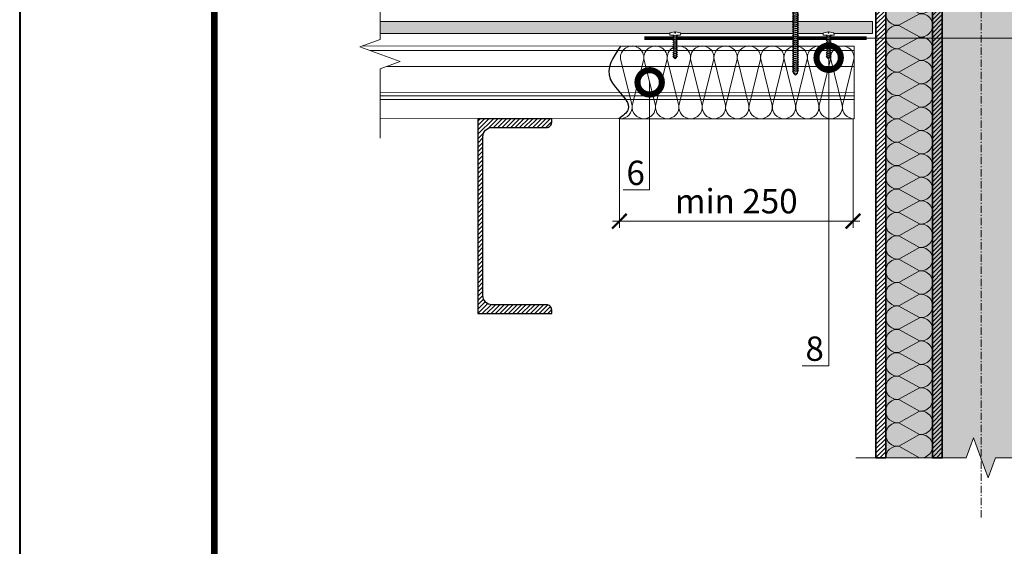
# Model space of a CAD drawing. Units: millimetres. Extents: x -123709 to 32646, y -44006 to 2974.
# Drawn here: x 9200 to 10212, y -20875 to -20335 of the extents above; entities that cross this region are included whole.
import ezdxf
from ezdxf import colors
from ezdxf.entities.mleader import LeaderData, LeaderLine
from ezdxf.enums import TextEntityAlignment as Align
from ezdxf.math import Vec2, Vec3

# ---------------------------------------------------------------- set-up
doc = ezdxf.new("R2010")
doc.units = ezdxf.units.MM
doc.linetypes.add('Штрих-пунктирная', pattern=[20, 7.5, -2, 1, -2, 7.5])
doc.linetypes.add('Штриховая', pattern=[6, 2, -2, 2])
doc.layers.get('0').update_dxf_attribs({"lineweight": 30})
doc.layers.get('DEFPOINTS').update_dxf_attribs({"color": 251, "lineweight": 0})
for name, color, linetype, lineweight in [('FP-XX-МАРКИ ПОМЕЩЕНИЙ', 250, 'Continuous', 25), ('TN-КРЕПЕЖ', 7, 'Continuous', 15), ('TN-МЕТАЛЛ КОНСТРУКЦИИ', 162, 'Continuous', 35), ('TN-РАЗМЕРЫ', 184, 'Continuous', 15), ('TN-СТЯЖКА', 252, 'Continuous', 15), ('TN-УТЕПЛИТЕЛЬ КВ', 42, 'Continuous', 15)]:
    doc.layers.add(name, color=color, linetype=linetype, lineweight=lineweight)
doc.layers.add('TN-АННОТАЦИИ', color=7, linetype='Continuous', lineweight=20, true_color=0x000000)
doc.layers.add('TN-ТАБЛИЦЫ', color=7, linetype='Continuous', lineweight=40, true_color=0x000000)
doc.styles.add('Arial', font='ariali.ttf')
doc.styles.add('TN-Текст', font='isocpeur.ttf')
doc.styles.add('TN-Текст-Аннотативный', font='isocpeur.ttf')
doc.dimstyles.new('ПТС-Размеры-Аннотативный$0', dxfattribs={"dimtxt": 2.5, "dimasz": 1.5, "dimexe": 0.7, "dimexo": 1, "dimgap": 0.8, "dimtad": 1, "dimdec": 0, "dimzin": 0, "dimdsep": 46, "dimtxsty": 'TN-Текст-Аннотативный', "dimblk": 'ARCHTICK', "dimcen": 2, "dimdle": 0.7, "dimadec": 0, "dimazin": 0, "dimtfac": 1, "dimtdec": 0, "dimtmove": 1, "dimatfit": 3, "dimfxl": 0.7, "dimtolj": 1, "dimtzin": 0, "dimlwd": -1, "dimlwe": -1, "dimarcsym": 0})

# ---------------------------------------------------------------- blocks, each defined once
blk = doc.blocks.new('*U137')
blk.add_lwpolyline([(0, 0), (210, 0), (210, 297), (0, 297)], close=True)
at = {"const_width": 0.7}
blk.add_lwpolyline([(20, 5), (205, 5), (205, 292), (20, 292)], close=True, dxfattribs=at)
at = {"color": 0, "style": 'TN-Текст', "flags": 8}
for tag, p, height in [('ФОРМА6_001', (131.78, 11.28), 3.5), ('ФОРМАТ', (187, 1.5), 2.5)]:
    blk.add_attdef(tag, p, '', height=height, dxfattribs=at)
blk.add_attdef('ЛИСТ__', text='', height=2.5, dxfattribs=at).set_placement((200, 9.5), align=Align.MIDDLE_CENTER)
blk = doc.blocks.new('*U91')
at = {"linetype": 'Continuous', "lineweight": 15}
h = blk.add_hatch(color=256, dxfattribs=at)
h.dxf.hatch_style = 1
h.set_gradient(color1=(147, 149, 152), name='CYLINDER')
h.paths.add_polyline_path([(-98.1, 1101.1), (-15, 1101.1), (-7.5, 1080.5), (7.5, 1121.8), (15, 1101.1), (98.1, 1101.1), (98.1, 1), (14.7, 1), (7.2, -19.6), (-7.8, 21.6), (-15.3, 1), (-98.1, 1)])
at = {"lineweight": 13}
h = blk.add_hatch(dxfattribs=at)
h.set_pattern_fill('ANSI31', color=256)
h.set_pattern_definition([(45, (-31926.4112, -1513.2963), (-2.24506403, 2.24506403), [])])
h.paths.add_polyline_path([(-98.1, 1101.1), (-108.1, 1101.1), (-108.1, 1), (-98.1, 1)])
at = {"linetype": 'Штрих-пунктирная', "lineweight": 15}
blk.add_lwpolyline([(0, -60.1), (0, 1163.9)], dxfattribs=at)
at = {"lineweight": 5}
blk.add_lwpolyline([(-98.1, 1101.1), (-15, 1101.1), (-7.5, 1080.5), (7.5, 1121.8), (15, 1101.1), (98.1, 1101.1), (98.1, 1), (14.7, 1), (7.2, -19.6), (-7.8, 21.6), (-15.3, 1), (-98.1, 1)], close=True, dxfattribs=at)
blk.add_lwpolyline([(-98.1, 1101.1), (-108.1, 1101.1), (-108.1, 1), (-98.1, 1)], close=True)
at = {"linetype": 'Continuous', "lineweight": 15}
blk.add_lwpolyline([(128.1, 1), (14.7, 1), (14.7, 1), (7.2, -19.6), (-7.8, 21.6), (-15.3, 1), (-128.8, 1)], dxfattribs=at)
blk = doc.blocks.new('*U429')
at = {"lineweight": 0}
blk.add_wipeout([(613, 35), (3, 67), (-27, -512), (-237, -576), (167, -748), (-43, -812), (-74, -1403), (536, -1435), (567, -844), (777, -780), (373, -608), (583, -544)], dxfattribs=at).dxf.layer = 'FP-XX-МАРКИ ПОМЕЩЕНИЙ'
at = {"linetype": 'Continuous'}
blk.add_lwpolyline([(-80, -1524), (-43, -812), (-43, -812), (167, -748), (-237, -576), (-27, -512), (10, 200)], dxfattribs=at)
blk = doc.blocks.new('TN_стальной прогон_сечение_швеллер')
at = {"lineweight": 13, "ltscale": 100, "transparency": 33554559}
h = blk.add_hatch(dxfattribs=at)
h.set_pattern_fill('ANSI31', color=256)
h.set_pattern_definition([(45, (-65174.218, -486046.053), (-2.24506403, 2.24506403), [])])
edge = h.paths.add_edge_path()
edge.add_arc((14.7, -18.5), 9.5, 90, 180, ccw=False)
edge.add_line((14.7, -9), (40.6, -9))
edge.add_line((40.6, -9), (70.5, -9))
edge.add_arc((70.5, -3.5), 5.5, 270, 360)
edge.add_line((76, -3.5), (76, 0))
edge.add_line((76, 0), (40.6, 0))
edge.add_line((40.6, 0), (0, 0))
edge.add_line((0, 0), (0, -200))
edge.add_line((0, -200), (40.6, -200))
edge.add_line((40.6, -200), (76, -200))
edge.add_line((76, -200), (76, -196.5))
edge.add_arc((70.5, -196.5), 5.5, 0, 90)
edge.add_line((70.5, -191), (40.6, -191))
edge.add_line((40.6, -191), (14.7, -191))
edge.add_arc((14.7, -181.5), 9.5, 180, 270, ccw=False)
edge.add_line((5.2, -181.5), (5.2, -18.5))
at = {"lineweight": 25, "ltscale": 100}
blk.add_lwpolyline([(5.2, -18.5, -0.414214), (14.7, -9), (40.6, -9), (70.5, -9, 0.414214), (76, -3.5), (76, 0), (40.6, 0), (0, 0), (0, -200), (40.6, -200), (76, -200), (76, -196.5, 0.414214), (70.5, -191), (40.6, -191), (14.7, -191, -0.414214), (5.2, -181.5)], format="xyb", close=True, dxfattribs=at)
blk = doc.blocks.new('_DotSmall')
at = {"color": 0, "linetype": 'ByBlock', "const_width": 0.5}
blk.add_lwpolyline([(-0.0625, 0, 1), (0.0625, 0, 1)], format="xyb", close=True, dxfattribs=at)
blk = doc.blocks.new('_ARCHTICK')
at = {"color": 0, "linetype": 'ByBlock', "ltscale": 10, "const_width": 0.15}
blk.add_lwpolyline([(-0.5, -0.5), (0.5, 0.5)], dxfattribs=at)
blk = doc.blocks.new('*D431')
at = {"layer": 'DEFPOINTS', "color": 0, "transparency": 16777216}
for p in [(9816.1, -20426.4), (10056.1, -20426.4), (9816.1, -20541.5)]:
    blk.add_point(p, dxfattribs=at)
at = {"layer": 'TN-РАЗМЕРЫ', "color": 0, "transparency": 16777216}
for p, q in [((9816.1, -20436.4), (9816.1, -20548.5)), ((10056.1, -20436.4), (10056.1, -20548.5)), ((10063.1, -20541.5), (9809.1, -20541.5))]:
    blk.add_line(p, q, dxfattribs=at)
at = {"layer": 'TN-РАЗМЕРЫ', "color": 0, "transparency": 16777216, "xscale": 15, "yscale": 15, "zscale": 15, "rotation": 180}
blk.add_blockref('_ARCHTICK', (9816.1, -20541.5), dxfattribs=at)
at = {"layer": 'TN-РАЗМЕРЫ', "color": 0, "transparency": 16777216, "xscale": 15, "yscale": 15, "zscale": 15}
blk.add_blockref('_ARCHTICK', (10056.1, -20541.5), dxfattribs=at)
at = {"layer": 'TN-РАЗМЕРЫ', "color": 0, "transparency": 16777216, "insert": (9936.1, -20521), "char_height": 25, "attachment_point": 5, "style": 'TN-Текст-Аннотативный'}
blk.add_mtext('\\A1;min 250', dxfattribs=at)
blk = doc.blocks.new('*U119')
at = {"linetype": 'Continuous', "lineweight": 15}
h = blk.add_hatch(color=256, dxfattribs=at)
h.dxf.hatch_style = 1
h.set_gradient(color1=(147, 149, 152), name='CYLINDER')
h.paths.add_polyline_path([(-40, 1101.1), (-15, 1101.1), (-7.5, 1080.5), (7.5, 1121.8), (15, 1101.1), (40, 1101.1), (40, 1), (14.7, 1), (7.2, -19.6), (-7.8, 21.6), (-15.3, 1), (-40, 1)])
at = {"lineweight": 13}
h = blk.add_hatch(dxfattribs=at)
h.set_pattern_fill('ANSI31', color=256)
h.set_pattern_definition([(45, (-31868.3205, -1513.2963), (-2.24506403, 2.24506403), [])])
h.paths.add_polyline_path([(-40, 1101.1), (-50, 1101.1), (-50, 1), (-40, 1)])
at = {"linetype": 'Штрих-пунктирная', "lineweight": 15}
blk.add_lwpolyline([(0, -60.1), (0, 1163.9)], dxfattribs=at)
at = {"lineweight": 5}
blk.add_lwpolyline([(-40, 1101.1), (-15, 1101.1), (-7.5, 1080.5), (7.5, 1121.8), (15, 1101.1), (40, 1101.1), (40, 1), (14.7, 1), (7.2, -19.6), (-7.8, 21.6), (-15.3, 1), (-40, 1)], close=True, dxfattribs=at)
blk.add_lwpolyline([(-40, 1101.1), (-50, 1101.1), (-50, 1), (-40, 1)], close=True)
at = {"linetype": 'Continuous', "lineweight": 15}
blk.add_lwpolyline([(70, 1), (14.7, 1), (14.7, 1), (7.2, -19.6), (-7.8, 21.6), (-15.3, 1), (-70.7, 1)], dxfattribs=at)
blk = doc.blocks.new('*U196')
at = {"ltscale": 100}
for p, q in [((0, 52.1), (24, 52.1)), ((0, 4), (0, 52.1)), ((24, 52.1), (48, 52.1)), ((48, 52.1), (72, 52.1)), ((72, 52.1), (96, 52.1)), ((96, 52.1), (120, 52.1)), ((120, 52.1), (144, 52.1)), ((144, 52.1), (168, 52.1)), ((168, 52.1), (192, 52.1)), ((192, 52.1), (216, 52.1)), ((216, 52.1), (240, 52.1)), ((240, 52.1), (264, 52.1)), ((264, 52.1), (288, 52.1)), ((288, 52.1), (312, 52.1)), ((312, 52.1), (336, 52.1)), ((336, 52.1), (360, 52.1)), ((360, 52.1), (384, 52.1)), ((384, 52.1), (408, 52.1)), ((408, 52.1), (432, 52.1)), ((432, 52.1), (456, 52.1)), ((456, 52.1), (480, 52.1)), ((480, 52.1), (504, 52.1)), ((504, 52.1), (528, 52.1)), ((528, 52.1), (552, 52.1)), ((552, 52.1), (576, 52.1)), ((576, 52.1), (600, 52.1)), ((600, 52.1), (624, 52.1)), ((624, 52.1), (648, 52.1)), ((648, 52.1), (672, 52.1)), ((672, 52.1), (696, 52.1)), ((696, 52.1), (720, 52.1)), ((720, 52.1), (744, 52.1)), ((744, 52.1), (768, 52.1)), ((768, 52.1), (792, 52.1)), ((792, 52.1), (816, 52.1)), ((816, 52.1), (840, 52.1)), ((840, 52.1), (864, 52.1)), ((864, 52.1), (888, 52.1)), ((888, 52.1), (912, 52.1)), ((912, 52.1), (936, 52.1)), ((936, 52.1), (960, 52.1)), ((960, 52.1), (984, 52.1)), ((984, 52.1), (1008, 52.1)), ((1008, 52.1), (1032, 52.1)), ((1032, 52.1), (1056, 52.1)), ((1056, 52.1), (1080, 52.1)), ((0, 4), (24, 4)), ((24, 4), (48, 4)), ((48, 4), (72, 4)), ((72, 4), (96, 4)), ((96, 4), (120, 4)), ((120, 4), (144, 4)), ((144, 4), (168, 4)), ((168, 4), (192, 4)), ((192, 4), (216, 4)), ((216, 4), (240, 4)), ((240, 4), (264, 4)), ((264, 4), (288, 4)), ((288, 4), (312, 4)), ((312, 4), (336, 4)), ((336, 4), (360, 4)), ((360, 4), (384, 4)), ((384, 4), (408, 4)), ((408, 4), (432, 4)), ((432, 4), (456, 4)), ((456, 4), (480, 4)), ((480, 4), (504, 4)), ((504, 4), (528, 4)), ((528, 4), (552, 4)), ((552, 4), (576, 4)), ((576, 4), (600, 4)), ((600, 4), (624, 4)), ((624, 4), (648, 4)), ((648, 4), (672, 4)), ((672, 4), (696, 4)), ((696, 4), (720, 4)), ((720, 4), (744, 4)), ((744, 4), (768, 4)), ((768, 4), (792, 4)), ((792, 4), (816, 4)), ((816, 4), (840, 4)), ((840, 4), (864, 4)), ((864, 4), (888, 4)), ((888, 4), (912, 4)), ((912, 4), (936, 4)), ((936, 4), (960, 4)), ((960, 4), (984, 4)), ((984, 4), (1008, 4)), ((1008, 4), (1032, 4)), ((1032, 4), (1056, 4)), ((1056, 4), (1080, 4))]:
    blk.add_line(p, q, dxfattribs=at)
at = {"lineweight": 9, "ltscale": 100, "transparency": 33554559}
for points in [[(0, 4, 0.451718), (11.9, 17.5), (0.1, 38.6, -1.135042), (23.9, 38.6), (12.1, 17.5, 0.451718), (24, 4, 0.451718)], [(24, 4, 0.451718), (35.9, 17.5), (24.1, 38.6, -1.135042), (47.9, 38.6), (36.1, 17.5, 0.451718), (48, 4, 0.451718)], [(48, 4, 0.451718), (59.9, 17.5), (48.1, 38.6, -1.135042), (71.9, 38.6), (60.1, 17.5, 0.451718), (72, 4, 0.451718)], [(72, 4, 0.451718), (83.9, 17.5), (72.1, 38.6, -1.135042), (95.9, 38.6), (84.1, 17.5, 0.451718), (96, 4, 0.451718)], [(96, 4, 0.451718), (107.9, 17.5), (96.1, 38.6, -1.135042), (119.9, 38.6), (108.1, 17.5, 0.451718), (120, 4, 0.451718)], [(120, 4, 0.451718), (131.9, 17.5), (120.1, 38.6, -1.135042), (143.9, 38.6), (132.1, 17.5, 0.451718), (144, 4, 0.451718)], [(144, 4, 0.451718), (155.9, 17.5), (144.1, 38.6, -1.135042), (167.9, 38.6), (156.1, 17.5, 0.451718), (168, 4, 0.451718)], [(168, 4, 0.451718), (179.9, 17.5), (168.1, 38.6, -1.135042), (191.9, 38.6), (180.1, 17.5, 0.451718), (192, 4, 0.451718)], [(192, 4, 0.451718), (203.9, 17.5), (192.1, 38.6, -1.135042), (215.9, 38.6), (204.1, 17.5, 0.451718), (216, 4, 0.451718)], [(216, 4, 0.451718), (227.9, 17.5), (216.1, 38.6, -1.135042), (239.9, 38.6), (228.1, 17.5, 0.451718), (240, 4, 0.451718)], [(240, 4, 0.451718), (251.9, 17.5), (240.1, 38.6, -1.135042), (263.9, 38.6), (252.1, 17.5, 0.451718), (264, 4, 0.451718)], [(264, 4, 0.451718), (275.9, 17.5), (264.1, 38.6, -1.135042), (287.9, 38.6), (276.1, 17.5, 0.451718), (288, 4, 0.451718)], [(288, 4, 0.451718), (299.9, 17.5), (288.1, 38.6, -1.135042), (311.9, 38.6), (300.1, 17.5, 0.451718), (312, 4, 0.451718)], [(312, 4, 0.451718), (323.9, 17.5), (312.1, 38.6, -1.135042), (335.9, 38.6), (324.1, 17.5, 0.451718), (336, 4, 0.451718)], [(336, 4, 0.451718), (347.9, 17.5), (336.1, 38.6, -1.135042), (359.9, 38.6), (348.1, 17.5, 0.451718), (360, 4, 0.451718)], [(360, 4, 0.451718), (371.9, 17.5), (360.1, 38.6, -1.135042), (383.9, 38.6), (372.1, 17.5, 0.451718), (384, 4, 0.451718)], [(384, 4, 0.451718), (395.9, 17.5), (384.1, 38.6, -1.135042), (407.9, 38.6), (396.1, 17.5, 0.451718), (408, 4, 0.451718)], [(408, 4, 0.451718), (419.9, 17.5), (408.1, 38.6, -1.135042), (431.9, 38.6), (420.1, 17.5, 0.451718), (432, 4, 0.451718)], [(432, 4, 0.451718), (443.9, 17.5), (432.1, 38.6, -1.135042), (455.9, 38.6), (444.1, 17.5, 0.451718), (456, 4, 0.451718)], [(456, 4, 0.451718), (467.9, 17.5), (456.1, 38.6, -1.135042), (479.9, 38.6), (468.1, 17.5, 0.451718), (480, 4, 0.451718)], [(480, 4, 0.451718), (491.9, 17.5), (480.1, 38.6, -1.135042), (503.9, 38.6), (492.1, 17.5, 0.451718), (504, 4, 0.451718)], [(504, 4, 0.451718), (515.9, 17.5), (504.1, 38.6, -1.135042), (527.9, 38.6), (516.1, 17.5, 0.451718), (528, 4, 0.451718)], [(528, 4, 0.451718), (539.9, 17.5), (528.1, 38.6, -1.135042), (551.9, 38.6), (540.1, 17.5, 0.451718), (552, 4, 0.451718)], [(552, 4, 0.451718), (563.9, 17.5), (552.1, 38.6, -1.135042), (575.9, 38.6), (564.1, 17.5, 0.451718), (576, 4, 0.451718)], [(576, 4, 0.451718), (587.9, 17.5), (576.1, 38.6, -1.135042), (599.9, 38.6), (588.1, 17.5, 0.451718), (600, 4, 0.451718)], [(600, 4, 0.451718), (611.9, 17.5), (600.1, 38.6, -1.135042), (623.9, 38.6), (612.1, 17.5, 0.451718), (624, 4, 0.451718)], [(624, 4, 0.451718), (635.9, 17.5), (624.1, 38.6, -1.135042), (647.9, 38.6), (636.1, 17.5, 0.451718), (648, 4, 0.451718)], [(648, 4, 0.451718), (659.9, 17.5), (648.1, 38.6, -1.135042), (671.9, 38.6), (660.1, 17.5, 0.451718), (672, 4, 0.451718)], [(672, 4, 0.451718), (683.9, 17.5), (672.1, 38.6, -1.135042), (695.9, 38.6), (684.1, 17.5, 0.451718), (696, 4, 0.451718)], [(696, 4, 0.451718), (707.9, 17.5), (696.1, 38.6, -1.135042), (719.9, 38.6), (708.1, 17.5, 0.451718), (720, 4, 0.451718)], [(720, 4, 0.451718), (731.9, 17.5), (720.1, 38.6, -1.135042), (743.9, 38.6), (732.1, 17.5, 0.451718), (744, 4, 0.451718)], [(744, 4, 0.451718), (755.9, 17.5), (744.1, 38.6, -1.135042), (767.9, 38.6), (756.1, 17.5, 0.451718), (768, 4, 0.451718)], [(768, 4, 0.451718), (779.9, 17.5), (768.1, 38.6, -1.135042), (791.9, 38.6), (780.1, 17.5, 0.451718), (792, 4, 0.451718)], [(792, 4, 0.451718), (803.9, 17.5), (792.1, 38.6, -1.135042), (815.9, 38.6), (804.1, 17.5, 0.451718), (816, 4, 0.451718)], [(816, 4, 0.451718), (827.9, 17.5), (816.1, 38.6, -1.135042), (839.9, 38.6), (828.1, 17.5, 0.451718), (840, 4, 0.451718)], [(840, 4, 0.451718), (851.9, 17.5), (840.1, 38.6, -1.135042), (863.9, 38.6), (852.1, 17.5, 0.451718), (864, 4, 0.451718)], [(864, 4, 0.451718), (875.9, 17.5), (864.1, 38.6, -1.135042), (887.9, 38.6), (876.1, 17.5, 0.451718), (888, 4, 0.451718)], [(888, 4, 0.451718), (899.9, 17.5), (888.1, 38.6, -1.135042), (911.9, 38.6), (900.1, 17.5, 0.451718), (912, 4, 0.451718)], [(912, 4, 0.451718), (923.9, 17.5), (912.1, 38.6, -1.135042), (935.9, 38.6), (924.1, 17.5, 0.451718), (936, 4, 0.451718)], [(936, 4, 0.451718), (947.9, 17.5), (936.1, 38.6, -1.135042), (959.9, 38.6), (948.1, 17.5, 0.451718), (960, 4, 0.451718)], [(960, 4, 0.451718), (971.9, 17.5), (960.1, 38.6, -1.135042), (983.9, 38.6), (972.1, 17.5, 0.451718), (984, 4, 0.451718)], [(984, 4, 0.451718), (995.9, 17.5), (984.1, 38.6, -1.135042), (1007.9, 38.6), (996.1, 17.5, 0.451718), (1008, 4, 0.451718)], [(1008, 4, 0.451718), (1019.9, 17.5), (1008.1, 38.6, -1.135042), (1031.9, 38.6), (1020.1, 17.5, 0.451718), (1032, 4, 0.451718)], [(1032, 4, 0.451718), (1043.9, 17.5), (1032.1, 38.6, -1.135042), (1055.9, 38.6), (1044.1, 17.5, 0.451718), (1056, 4, 0.451718)], [(1056, 4, 0.451718), (1067.9, 17.5), (1056.1, 38.6, -1.135042), (1079.9, 38.6), (1068.1, 17.5, 0.451718), (1080, 4, 0.451718)]]:
    blk.add_lwpolyline(points, format="xyb", dxfattribs=at)
blk = doc.blocks.new('*U430')
at = {"const_width": 0.8}
for points in [[(0, 75), (514.7, 75)], [(0, 0.4), (514.7, 0.4)]]:
    blk.add_lwpolyline(points, dxfattribs=at)
at = {"lineweight": 20}
for points in [[(0, 0.4), (0, 75)], [(514.7, 0.4), (514.7, 75)]]:
    blk.add_lwpolyline(points, dxfattribs=at)
at = {"lineweight": 5, "transparency": 33554483}
for points in [[(0, 70.4), (514.7, 70.4)], [(0, 53.9), (514.7, 53.9)], [(0, 27.1), (514.7, 27.1)], [(0, 24), (514.7, 24)], [(0, 23.8), (514.7, 23.8)], [(0, 20.2), (514.7, 20.2)]]:
    blk.add_lwpolyline(points, dxfattribs=at)
blk = doc.blocks.new('*U191')
at = {"ltscale": 100}
for p, q in [((0, 78.6), (24, 78.6)), ((0, 4), (0, 78.6)), ((24, 78.6), (48, 78.6)), ((48, 78.6), (72, 78.6)), ((72, 78.6), (96, 78.6)), ((96, 78.6), (120, 78.6)), ((120, 78.6), (144, 78.6)), ((144, 78.6), (168, 78.6)), ((168, 78.6), (192, 78.6)), ((192, 78.6), (216, 78.6)), ((216, 78.6), (240, 78.6)), ((0, 4), (24, 4)), ((24, 4), (48, 4)), ((48, 4), (72, 4)), ((72, 4), (96, 4)), ((96, 4), (120, 4)), ((120, 4), (144, 4)), ((144, 4), (168, 4)), ((168, 4), (192, 4)), ((192, 4), (216, 4)), ((216, 4), (240, 4))]:
    blk.add_line(p, q, dxfattribs=at)
at = {"lineweight": 9, "ltscale": 100, "transparency": 33554559}
for points in [[(0, 4, 0.451718), (11.9, 17.5), (0.1, 65.1, -1.135042), (23.9, 65.1), (12.1, 17.5, 0.451718), (24, 4, 0.451718)], [(24, 4, 0.451718), (35.9, 17.5), (24.1, 65.1, -1.135042), (47.9, 65.1), (36.1, 17.5, 0.451718), (48, 4, 0.451718)], [(48, 4, 0.451718), (59.9, 17.5), (48.1, 65.1, -1.135042), (71.9, 65.1), (60.1, 17.5, 0.451718), (72, 4, 0.451718)], [(72, 4, 0.451718), (83.9, 17.5), (72.1, 65.1, -1.135042), (95.9, 65.1), (84.1, 17.5, 0.451718), (96, 4, 0.451718)], [(96, 4, 0.451718), (107.9, 17.5), (96.1, 65.1, -1.135042), (119.9, 65.1), (108.1, 17.5, 0.451718), (120, 4, 0.451718)], [(120, 4, 0.451718), (131.9, 17.5), (120.1, 65.1, -1.135042), (143.9, 65.1), (132.1, 17.5, 0.451718), (144, 4, 0.451718)], [(144, 4, 0.451718), (155.9, 17.5), (144.1, 65.1, -1.135042), (167.9, 65.1), (156.1, 17.5, 0.451718), (168, 4, 0.451718)], [(168, 4, 0.451718), (179.9, 17.5), (168.1, 65.1, -1.135042), (191.9, 65.1), (180.1, 17.5, 0.451718), (192, 4, 0.451718)], [(192, 4, 0.451718), (203.9, 17.5), (192.1, 65.1, -1.135042), (215.9, 65.1), (204.1, 17.5, 0.451718), (216, 4, 0.451718)], [(216, 4, 0.451718), (227.9, 17.5), (216.1, 65.1, -1.135042), (239.9, 65.1), (228.1, 17.5, 0.451718), (240, 4, 0.451718)]]:
    blk.add_lwpolyline(points, format="xyb", dxfattribs=at)
blk = doc.blocks.new('*U467')
at = {"color": 252, "lineweight": 0, "ltscale": 100, "style": 'Arial', "flags": 9}
for tag, p in [('ОПИСАНИЕ', (65.7, 14.4)), ('ТИП', (67.3, -15.6))]:
    blk.add_attdef(tag, p, '', height=25, rotation=3, dxfattribs=at)
at = {"color": 1, "lineweight": 0}
blk.add_wipeout([(4.8, -89.7), (6.8, -87.5), (2.1, 2.1), (5.1, 2.3), (5, 2.8), (3.9, 3.7), (2.7, 4.4), (0.9, 5), (0.3, 5), (0.4, 3.5), (-0.6, 3.5), (-0.7, 5), (-1.3, 4.9), (-3, 4.1), (-4.2, 3.3), (-5.1, 2.2), (-5.1, 1.7), (-2.1, 1.9), (2.6, -87.8)], dxfattribs=at)
h = blk.add_hatch(color=222)
h.paths.add_polyline_path([(-25.1, 2.7), (-24.9, -1.3), (-2.5, -0.1), (-2.6, 1.4), (-6.6, 1.2), (-6.7, 3.7)])
h.paths.add_polyline_path([(6.5, 4.3), (6.6, 1.8), (2.6, 1.6), (2.7, 0.1), (25, 1.3), (24.8, 5.3)])
at = {"color": 222}
for points in [[(-2.6, 1.4), (-2.5, -0.1), (-24.9, -1.3), (-25.1, 2.7), (-6.7, 3.7), (-6.6, 1.2)], [(0.3, 5), (0.9, 5), (2.7, 4.4), (3.9, 3.7), (5, 2.8), (5.1, 2.3), (2.1, 2.1), (6.8, -87.5), (2.6, -87.8), (-2.1, 1.9), (-5.1, 1.7), (-5.1, 2.2), (-4.2, 3.3), (-3, 4.1), (-1.3, 4.9), (-0.7, 5), (-0.6, 3.5), (0.4, 3.5), (0.3, 5)], [(2.7, -1.6), (-2.7, -0.9), (-2.2, 0.4), (3.2, -0.4)], [(2.6, 1.6), (2.7, 0.1), (25, 1.3), (24.8, 5.3), (6.5, 4.3), (6.6, 1.8)], [(2.8, -3.6), (-2.6, -2.9), (-2.1, -1.7), (3.3, -2.4)], [(2.9, -5.6), (-2.5, -4.9), (-2, -3.7), (3.4, -4.4)], [(3, -7.6), (-2.4, -6.9), (-1.9, -5.7), (3.5, -6.4)], [(3.1, -9.7), (-2.3, -9), (-1.8, -7.7), (3.6, -8.4)], [(3.2, -11.7), (-2.2, -11), (-1.7, -9.8), (3.7, -10.5)], [(3.3, -13.7), (-2.1, -13), (-1.6, -11.8), (3.8, -12.5)], [(3.4, -15.7), (-2, -15), (-1.5, -13.8), (3.9, -14.5)], [(3.5, -17.8), (-1.9, -17.1), (-1.4, -15.8), (4, -16.5)], [(3.6, -19.8), (-1.8, -19.1), (-1.3, -17.8), (4.1, -18.6)], [(3.7, -21.8), (-1.7, -21.1), (-1.2, -19.9), (4.2, -20.6)], [(3.8, -23.8), (-1.6, -23.1), (-1.1, -21.9), (4.3, -22.6)], [(3.9, -25.8), (-1.5, -25.1), (-1, -23.9), (4.4, -24.6)], [(4, -27.9), (-1.4, -27.2), (-0.8, -25.9), (4.6, -26.6)], [(4.1, -29.9), (-1.3, -29.2), (-0.7, -28), (4.7, -28.7)], [(4.2, -31.9), (-1.2, -31.2), (-0.6, -30), (4.8, -30.7)], [(4.4, -33.9), (-1, -33.2), (-0.5, -32), (4.9, -32.7)], [(4.5, -36), (-0.9, -35.3), (-0.4, -34), (5, -34.7)], [(4.6, -38), (-0.8, -37.3), (-0.3, -36), (5.1, -36.8)], [(4.7, -40), (-0.7, -39.3), (-0.2, -38.1), (5.2, -38.8)], [(4.8, -42), (-0.6, -41.3), (-0.1, -40.1), (5.3, -40.8)], [(4.9, -44), (-0.5, -43.3), (0, -42.1), (5.4, -42.8)], [(5, -46.1), (-0.4, -45.4), (0.1, -44.1), (5.5, -44.8)], [(5.1, -48.1), (-0.3, -47.4), (0.2, -46.2), (5.6, -46.9)], [(5.2, -50.1), (-0.2, -49.4), (0.3, -48.2), (5.7, -48.9)], [(5.3, -52.1), (-0.1, -51.4), (0.4, -50.2), (5.8, -50.9)], [(5.4, -54.2), (0, -53.5), (0.5, -52.2), (5.9, -52.9)], [(5.5, -56.2), (0.1, -55.5), (0.6, -54.2), (6, -55)], [(5.6, -58.2), (0.2, -57.5), (0.7, -56.3), (6.1, -57)], [(5.7, -60.2), (0.3, -59.5), (0.9, -58.3), (6.3, -59)], [(5.8, -62.2), (0.4, -61.5), (1, -60.3), (6.4, -61)], [(5.9, -64.3), (0.5, -63.6), (1.1, -62.3), (6.5, -63)], [(6, -66.3), (0.6, -65.6), (1.2, -64.4), (6.6, -65.1)], [(6.2, -68.3), (0.8, -67.6), (1.3, -66.4), (6.7, -67.1)], [(6.3, -70.3), (0.9, -69.6), (1.4, -68.4), (6.8, -69.1)], [(6.4, -72.4), (1, -71.7), (1.5, -70.4), (6.9, -71.1)], [(6.5, -74.4), (1.1, -73.7), (1.6, -72.4), (7, -73.2)], [(6.6, -76.4), (1.2, -75.7), (1.7, -74.5), (7.1, -75.2)], [(6.7, -78.4), (1.3, -77.7), (1.8, -76.5), (7.2, -77.2)], [(6.8, -80.4), (1.4, -79.7), (1.9, -78.5), (7.3, -79.2)], [(6.9, -82.5), (1.5, -81.8), (2, -80.5), (7.4, -81.2)], [(7, -84.5), (1.6, -83.8), (2.1, -82.6), (7.5, -83.3)], [(7.1, -86.5), (1.7, -85.8), (2.2, -84.6), (7.6, -85.3)]]:
    blk.add_lwpolyline(points, close=True, dxfattribs=at)
blk.add_lwpolyline([(2.6, -87.8), (4.8, -89.7), (6.8, -87.5)], dxfattribs=at)
blk = doc.blocks.new('*U45')
at = {"color": 252, "lineweight": 0, "ltscale": 100, "style": 'Arial', "flags": 9}
for tag, p in [('ТИП', (-24, -63.6)), ('ОПИСАНИЕ', (5.9, -65.2))]:
    blk.add_attdef(tag, p, '', height=25, rotation=267, dxfattribs=at)
at = {"color": 251, "lineweight": 0}
blk.add_wipeout([(-47.6, 6.8), (-50.5, 4.1), (-47.9, 1.2), (-1.6, -1.2), (-2.1, -9.6), (0.9, -9.8), (1.8, -9.5), (2.4, -8.7), (4.9, 0.5), (2.4, 0.7), (2.4, 2.1), (4.9, 1.9), (3.4, 11.4), (3, 12.2), (2.1, 12.6), (-0.9, 12.8), (-1.4, 4.4)], dxfattribs=at)
at = {"color": 7}
for points in [[(-47.6, 6.8), (-50.5, 4.1)], [(-47.9, 1.2), (-50.5, 4.1)], [(-47.9, 1.2), (-47.6, 6.8)]]:
    blk.add_lwpolyline(points, dxfattribs=at)
blk.add_lwpolyline([(-47.9, 1.2), (-1.6, -1.2), (-2.1, -9.6), (0.9, -9.8, 0.355257), (2.4, -8.7), (4.9, 0.5), (2.4, 0.7), (2.4, 2.1), (4.9, 1.9), (3.4, 11.4, 0.355257), (2.1, 12.6), (-0.9, 12.8), (-1.4, 4.4), (-47.6, 6.8)], format="xyb", dxfattribs=at)
for points in [[(-47.1, 7), (-45.6, -1.1), (-43.9, 0.8), (-45.4, 8.8)], [(-42.9, 6.8), (-41.4, -1.3), (-39.7, 0.6), (-41.2, 8.6)], [(-38.8, 6.5), (-37.2, -1.5), (-35.5, 0.4), (-37, 8.4)], [(-34.6, 6.3), (-33, -1.7), (-31.3, 0.1), (-32.8, 8.2)], [(-30.4, 6.1), (-28.8, -1.9), (-27.1, -0.1), (-28.7, 8)], [(-26.2, 5.9), (-24.6, -2.2), (-22.9, -0.3), (-24.5, 7.7)], [(-22, 5.7), (-20.4, -2.4), (-18.7, -0.5), (-20.3, 7.5)], [(-17.8, 5.5), (-16.2, -2.6), (-14.5, -0.7), (-16.1, 7.3)], [(-13.6, 5.2), (-12, -2.8), (-10.3, -1), (-11.9, 7.1)], [(-9.4, 5), (-7.8, -3), (-6.1, -1.2), (-7.7, 6.9)], [(-5.2, 4.8), (-3.7, -3.3), (-1.9, -1.4), (-3.5, 6.6)]]:
    blk.add_lwpolyline(points, close=True, dxfattribs=at)

msp = doc.modelspace()

# ---------------------------------------------------------------- hatches: boundary and pattern name
at = {"layer": 'TN-СТЯЖКА'}
h = msp.add_hatch(dxfattribs=at)
h.set_pattern_fill('ANSI36', color=256, angle=90)
h.set_pattern_definition([(135, (6518.4018, -56053.5677), (-6.17392608, 1.68379802), [7.9375, -1.5875, 0, -1.5875])])
h.paths.add_polyline_path([(10076.2, -20336.7), (10076.2, -20348.7), (9542.4, -20348.7), (9542.4, -20336.7)])

# ---------------------------------------------------------------- linework, layer by layer
msp.add_spline([(9817.2, -20361.7), (9806.6, -20395.6), (9825.1, -20426.9), (9815.6, -20436.4)], degree=3)
at = {"layer": 'TN-МЕТАЛЛ КОНСТРУКЦИИ', "const_width": 4}
msp.add_lwpolyline([(10070.2, -20353.7), (9841.6, -20353.7)], dxfattribs=at)
at = {"layer": 'TN-МЕТАЛЛ КОНСТРУКЦИИ', "linetype": 'Штриховая', "ltscale": 0.5, "const_width": 1}
msp.add_lwpolyline([(10305.9, -20353.7), (10069.7, -20353.7)], dxfattribs=at)
at = {"layer": 'TN-СТЯЖКА'}
msp.add_lwpolyline([(10076.2, -20336.7), (10076.2, -20348.7), (9542.4, -20348.7), (9542.4, -20336.7)], close=True, dxfattribs=at)

# ---------------------------------------------------------------- block references
at = {"xscale": -1, "rotation": 359.9981700618414}
msp.add_blockref('*U430', (10057.2, -20436.7), dxfattribs=at)
at = {"layer": 'TN-МЕТАЛЛ КОНСТРУКЦИИ'}
for name, p in [('*U91', (10187.8, -20785.5)), ('*U119', (10187.8, -20785.5)), ('TN_стальной прогон_сечение_швеллер', (9670.6, -20436.3))]:
    msp.add_blockref(name, p, dxfattribs=at)
at = {"layer": 'TN-ТАБЛИЦЫ', "color": 7, "xscale": 10, "yscale": 10, "zscale": 10}
msp.add_blockref('*U137', (9200, -22190), dxfattribs=at)
at = {"layer": 'TN-УТЕПЛИТЕЛЬ КВ', "ltscale": 100, "xscale": -1, "rotation": 269.9981700618414}
msp.add_blockref('*U196', (10085.7, -20784.5), dxfattribs=at)
at = {"layer": 'TN-УТЕПЛИТЕЛЬ КВ', "lineweight": -2, "ltscale": 100, "xscale": -1, "rotation": 359.9981700619375}
msp.add_blockref('*U191', (10057.2, -20440.3), dxfattribs=at)

# ---------------------------------------------------------------- dimensions: what is measured, and where the dimension line sits
at = {"layer": 'TN-РАЗМЕРЫ'}
dim = msp.add_linear_dim(base=(9816.1, -20541.5), p1=(10056.1, -20426.4), p2=(9816.1, -20426.4), angle=180, text='min 250', dimstyle='ПТС-Размеры-Аннотативный$0', override={"dimscale": 0, "dimtix": 0, "dimtofl": 1, "dimtmove": 1, "dimatfit": 3}, dxfattribs=at)
dim.commit()
dim.dimension.update_dxf_attribs({"geometry": '*D431', "text_midpoint": (9936.1, -20521)})

# ---------------------------------------------------------------- leaders
at = {"layer": 'TN-АННОТАЦИИ'}
ml = msp.add_multileader_mtext('Standard', dxfattribs=at)
ml.set_content('6', color=256, style='TN-Текст')
ml.set_leader_properties(color=256, linetype='ByLayer', lineweight=-1)
ml.set_arrow_properties(name='DOTSMALL')
ml.build(insert=Vec2(0, 0))
ml.multileader.update_dxf_attribs({"text_left_attachment_type": 6, "text_right_attachment_type": 6, "dogleg_length": 100, "arrow_head_size": 50, "scale": 10})
ctx = ml.context
ctx.base_point, ctx.scale, ctx.char_height, ctx.arrow_head_size, ctx.landing_gap_size, ctx.plane_origin = Vec3(9826.6, -20509.4), 10, 25, 50, 0, Vec3(11919.4, -21295.1)
ctx.left_attachment, ctx.right_attachment, ctx.text_align_type = 6, 6, 1
notes = []
notes.append((ctx, [(1, (1, 1, 0), (9847.2, -20509.4), (-1, 0), 8.18, [(0, [(9847.2, -20399)], 0, [])])]))
ctx.mtext.insert, ctx.mtext.alignment, ctx.mtext.line_spacing_style, ctx.mtext.flow_direction = Vec3(9832.8, -20479.4), 2, 2, 5
for ctx, leaders in notes:
    for number, flags, end, landing, length, lines in leaders:
        leader = LeaderData()
        leader.index, (leader.has_last_leader_line, leader.has_dogleg_vector, leader.attachment_direction) = number, flags
        leader.last_leader_point, leader.dogleg_vector, leader.dogleg_length = Vec3(end), Vec3(landing), length
        for number, points, colour, breaks in lines:
            line = LeaderLine()
            line.index, line.vertices, line.color, line.breaks = number, Vec3.list(points), colors.encode_raw_color(colour), breaks
            leader.lines.append(line)
        ctx.leaders.append(leader)

# ---------------------------------------------------------------- next in the draw order: block references
at = {"layer": 'TN-АННОТАЦИИ', "xscale": 0.1, "yscale": 0.1, "zscale": 0.1, "rotation": 182.9981700618413}
msp.add_blockref('*U429', (9570.2, -20436.3), dxfattribs=at)
at = {"layer": 'TN-КРЕПЕЖ', "ltscale": 100, "xscale": -1, "rotation": 2.998170061841465}
msp.add_blockref('*U467', (9997.2, -20301.8), dxfattribs=at)
at = {"layer": 'TN-КРЕПЕЖ', "ltscale": 100, "xscale": 0.4999999999999999, "yscale": 0.4999999999999999, "zscale": 0.4999999999999999, "rotation": 92.99999999999773}
msp.add_blockref('*U45', (9874.2, -20349.7), dxfattribs=at)

# ---------------------------------------------------------------- next in the draw order: block references
msp.add_blockref('*U45', (10031.8, -20349.7), dxfattribs=at)

# ---------------------------------------------------------------- next in the draw order: leaders
at = {"layer": 'TN-АННОТАЦИИ'}
ml = msp.add_multileader_mtext('Standard', dxfattribs=at)
ml.set_content('8', color=256, style='TN-Текст')
ml.set_leader_properties(color=256, linetype='ByLayer', lineweight=-1)
ml.set_arrow_properties(name='DOTSMALL')
ml.build(insert=Vec2(0, 0))
ml.multileader.update_dxf_attribs({"text_left_attachment_type": 6, "text_right_attachment_type": 6, "dogleg_length": 100, "arrow_head_size": 50, "scale": 10})
ctx = ml.context
ctx.base_point, ctx.scale, ctx.char_height, ctx.arrow_head_size, ctx.landing_gap_size, ctx.plane_origin = Vec3(10010.4, -20689.9), 10, 25, 50, 0, Vec3(12103.3, -21324)
ctx.left_attachment, ctx.right_attachment, ctx.text_align_type = 6, 6, 1
notes = []
notes.append((ctx, [(1, (1, 1, 0), (10031.1, -20689.9), (-1, 0), 8.18, [(0, [(10031.1, -20373.7)], 0, [])])]))
ctx.mtext.insert, ctx.mtext.alignment, ctx.mtext.line_spacing_style, ctx.mtext.flow_direction = Vec3(10016.7, -20659.9), 2, 2, 5
for ctx, leaders in notes:
    for number, flags, end, landing, length, lines in leaders:
        leader = LeaderData()
        leader.index, (leader.has_last_leader_line, leader.has_dogleg_vector, leader.attachment_direction) = number, flags
        leader.last_leader_point, leader.dogleg_vector, leader.dogleg_length = Vec3(end), Vec3(landing), length
        for number, points, colour, breaks in lines:
            line = LeaderLine()
            line.index, line.vertices, line.color, line.breaks = number, Vec3.list(points), colors.encode_raw_color(colour), breaks
            leader.lines.append(line)
        ctx.leaders.append(leader)

doc.saveas('drawing.dxf')
